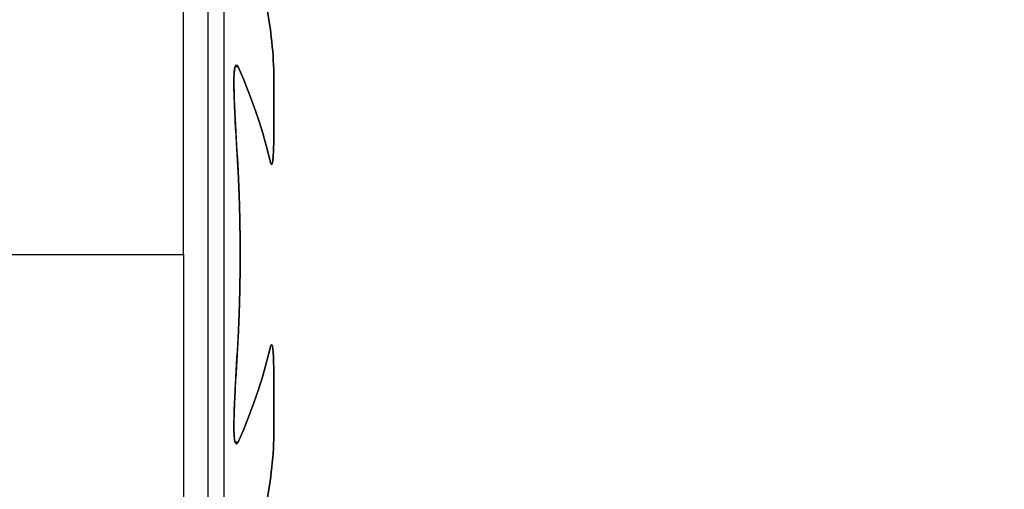
# Model space of a CAD drawing. Extents: x -61 to 215, y -57 to 77.
# Drawn here: x 175 to 195, y -41 to -31 of the extents above; entities that cross this region are included whole.
import ezdxf

# ---------------------------------------------------------------- set-up
doc = ezdxf.new("R2010")
doc.units = 0
doc.header["$MEASUREMENT"] = 0
doc.layers.get('0').update_dxf_attribs({"linetype": 'CONTINUOUS'})
doc.layers.add('1', color=4, linetype='CONTINUOUS')
doc.layers.add('SK2', color=7, linetype='CONTINUOUS')
doc.styles.add('SANDVIK_STYLE', font='simplex.shx', dxfattribs={"height": 3})
doc.styles.get("Standard").update_dxf_attribs({"font": 'simplex.shx'})
doc.dimstyles.new('SANDVIK_DIM', dxfattribs={"dimscale": 0, "dimtxt": 4.5, "dimasz": 4.57, "dimexe": 5, "dimexo": 0, "dimgap": 2.3, "dimtad": 1, "dimdsep": 46, "dimtxsty": 'SANDVIK_STYLE', "dimcen": 0.09, "dimclrd": 256, "dimclre": 256, "dimclrt": 256, "dimadec": 0, "dimazin": 0, "dimtfac": 1, "dimtofl": 0, "dimtmove": 2, "dimatfit": 3, "dimfxl": 1, "dimtolj": 1, "dimtzin": 0, "dimarcsym": 0})

# ---------------------------------------------------------------- blocks, each defined once
blk = doc.blocks.new('*D3')
for p, q in [((180, 56.5), (214.950885, 56.5)), ((211.950885, 56.5), (211.950885, -56.5)), ((180, -56.5), (214.950885, -56.5))]:
    blk.add_line(p, q)
for points in [[(211.950885, 56.5), (212.479866, 53.5), (211.421904, 53.5)], [(211.950885, -56.5), (211.421904, -53.5), (212.479866, -53.5)]]:
    blk.add_solid(points)
for s, p in [('113', (210.450885, 0.382895)), ('%%c', (210.450885, -4.590789))]:
    blk.add_text(s, height=3, rotation=90).set_placement(p)

msp = doc.modelspace()

# ---------------------------------------------------------------- linework, layer by layer
at = {"layer": '1'}
for p, q in [((179, -56), (179, -17)), ((179.324519, -56), (179.324519, -17)), ((179.324519, -56), (179.324519, -17)), ((178.5, -36), (178.5, -20.5)), ((180.324519, -32.364597), (180.324519, -33.625462)), ((180.324519, -33.625462), (180.324519, -32.364597)), ((156.738493, -36), (178.5, -36)), ((178.5, -36), (178.5, -56.5)), ((180.324519, -38.374538), (180.324519, -39.635403)), ((180.324519, -39.635403), (180.324519, -38.374538))]:
    msp.add_line(p, q, dxfattribs=at)
for points in [[(179.605481, -28.285163, 0), (179.715795, -28.729187, 0), (179.820186, -29.174829, 0), (179.918546, -29.622119, 0), (180.010767, -30.071086, 0), (180.096742, -30.521759, 0), (180.176362, -30.974168, 0), (180.249519, -31.428343, 0)], [(180.249519, -31.428343, 0), (180.176362, -30.974168, 0), (180.096742, -30.521759, 0), (180.010767, -30.071086, 0), (179.918546, -29.622119, 0), (179.820186, -29.174829, 0), (179.715795, -28.729187, 0), (179.605481, -28.285163, 0)], [(180.249519, -31.428343, 0), (180.26316, -31.521812, 0), (180.275409, -31.615411, 0), (180.286284, -31.709101, 0), (180.295806, -31.802841, 0), (180.303993, -31.896592, 0), (180.310865, -31.990314, 0), (180.316439, -32.083969, 0), (180.320725, -32.177596, 0), (180.323521, -32.271201, 0), (180.324519, -32.364597, 0)], [(180.324519, -32.364597, 0), (180.323521, -32.271201, 0), (180.320725, -32.177596, 0), (180.316439, -32.083969, 0), (180.310865, -31.990314, 0), (180.303993, -31.896592, 0), (180.295806, -31.802841, 0), (180.286284, -31.709101, 0), (180.275409, -31.615411, 0), (180.26316, -31.521812, 0), (180.249519, -31.428343, 0)], [(179.605481, -34.318619, 0), (179.602147, -34.257806, 0), (179.598737, -34.196989, 0), (179.595262, -34.136172, 0), (179.591733, -34.075356, 0), (179.588161, -34.014542, 0), (179.584558, -33.953733, 0), (179.580935, -33.892929, 0), (179.577302, -33.832134, 0), (179.573672, -33.771347, 0), (179.570055, -33.710572, 0), (179.566464, -33.649809, 0), (179.562908, -33.58906, 0), (179.559399, -33.528328, 0), (179.555948, -33.467613, 0), (179.552568, -33.406918, 0), (179.549268, -33.346244, 0), (179.54606, -33.285592, 0), (179.542956, -33.224966, 0), (179.539966, -33.164365, 0), (179.537103, -33.103792, 0), (179.534376, -33.043249, 0), (179.531797, -32.982737, 0), (179.529378, -32.922257, 0), (179.52713, -32.861813, 0), (179.525005, -32.801344, 0), (179.523032, -32.740841, 0), (179.521372, -32.680366, 0), (179.520192, -32.619983, 0), (179.519654, -32.559752, 0), (179.519923, -32.499736, 0), (179.521162, -32.439998, 0), (179.523537, -32.380598, 0), (179.5272, -32.321543, 0), (179.533029, -32.262946, 0), (179.544321, -32.207267, 0), (179.573084, -32.172558, 0), (179.605481, -32.217073, 0)], [(179.605481, -32.217073, 0), (179.541363, -32.21804, 0), (179.525585, -32.344547, 0), (179.520849, -32.473611, 0), (179.520778, -32.603891, 0), (179.523146, -32.734869, 0), (179.527168, -32.866271, 0), (179.532469, -32.997951, 0), (179.538668, -33.129765, 0), (179.545401, -33.261592, 0), (179.552504, -33.393483, 0), (179.559898, -33.525452, 0), (179.567494, -33.657493, 0), (179.575206, -33.789602, 0), (179.582948, -33.921774, 0), (179.590632, -34.054004, 0), (179.598172, -34.186287, 0), (179.605481, -34.318619, 0)], [(180.249519, -34.108033, 0), (180.179615, -33.82786, 0), (180.101672, -33.551338, 0), (180.016092, -33.278283, 0), (179.923279, -33.008512, 0), (179.823638, -32.741842, 0), (179.717571, -32.47809, 0), (179.605481, -32.217073, 0)], [(179.605481, -32.217073, 0), (179.717571, -32.47809, 0), (179.823638, -32.741842, 0), (179.923279, -33.008512, 0), (180.016092, -33.278283, 0), (180.101672, -33.551338, 0), (180.179615, -33.82786, 0), (180.249519, -34.108033, 0)], [(180.324519, -33.625462, 0), (180.324513, -33.640789, 0), (180.324494, -33.656119, 0), (180.324459, -33.671452, 0), (180.324405, -33.686786, 0), (180.32433, -33.702121, 0), (180.324231, -33.717456, 0), (180.324106, -33.73279, 0), (180.323952, -33.748122, 0), (180.323766, -33.763452, 0), (180.323546, -33.778778, 0), (180.323289, -33.7941, 0), (180.322992, -33.809417, 0), (180.322653, -33.824729, 0), (180.32227, -33.840033, 0), (180.321839, -33.85533, 0), (180.321358, -33.870619, 0), (180.320824, -33.885899, 0), (180.320235, -33.901169, 0), (180.319589, -33.916428, 0), (180.318881, -33.931676, 0), (180.318111, -33.946911, 0), (180.317275, -33.962132, 0), (180.316371, -33.97734, 0), (180.315396, -33.992533, 0), (180.314348, -34.007711, 0), (180.313223, -34.022871, 0), (180.312019, -34.038015, 0), (180.310737, -34.053143, 0), (180.309399, -34.068295, 0), (180.307944, -34.083443, 0), (180.306286, -34.09853, 0), (180.304337, -34.113503, 0), (180.30201, -34.128306, 0), (180.299218, -34.142885, 0), (180.295872, -34.157196, 0), (180.291499, -34.170996, 0), (180.284484, -34.182126, 0), (180.274203, -34.179407, 0), (180.267078, -34.166892, 0), (180.261713, -34.152732, 0), (180.257196, -34.138049, 0), (180.253184, -34.123116, 0), (180.249519, -34.108033, 0)], [(180.249519, -34.108033, 0), (180.253184, -34.123116, 0), (180.257196, -34.138049, 0), (180.261713, -34.152732, 0), (180.267078, -34.166892, 0), (180.274203, -34.179407, 0), (180.284484, -34.182126, 0), (180.291499, -34.170996, 0), (180.295872, -34.157196, 0), (180.299218, -34.142885, 0), (180.30201, -34.128306, 0), (180.304337, -34.113503, 0), (180.306286, -34.09853, 0), (180.307944, -34.083443, 0), (180.309399, -34.068295, 0), (180.310737, -34.053143, 0), (180.312019, -34.038015, 0), (180.313223, -34.022871, 0), (180.314348, -34.007711, 0), (180.315396, -33.992533, 0), (180.316371, -33.97734, 0), (180.317275, -33.962132, 0), (180.318111, -33.946911, 0), (180.318881, -33.931676, 0), (180.319589, -33.916428, 0), (180.320235, -33.901169, 0), (180.320824, -33.885899, 0), (180.321358, -33.870619, 0), (180.321839, -33.85533, 0), (180.32227, -33.840033, 0), (180.322653, -33.824729, 0), (180.322992, -33.809417, 0), (180.323289, -33.7941, 0), (180.323546, -33.778778, 0), (180.323766, -33.763452, 0), (180.323952, -33.748122, 0), (180.324106, -33.73279, 0), (180.324231, -33.717456, 0), (180.32433, -33.702121, 0), (180.324405, -33.686786, 0), (180.324459, -33.671452, 0), (180.324494, -33.656119, 0), (180.324513, -33.640789, 0), (180.324519, -33.625462, 0)], [(179.605481, -34.318619, 0), (179.62777, -34.799014, 0), (179.642629, -35.279408, 0), (179.650058, -35.759803, 0), (179.650058, -36.240197, 0), (179.642629, -36.720592, 0), (179.62777, -37.200986, 0), (179.605481, -37.681381, 0)], [(179.605481, -37.681381, 0), (179.62777, -37.200986, 0), (179.642629, -36.720592, 0), (179.650058, -36.240197, 0), (179.650058, -35.759803, 0), (179.642629, -35.279408, 0), (179.62777, -34.799014, 0), (179.605481, -34.318619, 0)], [(179.605481, -37.681381, 0), (179.602147, -37.742194, 0), (179.598737, -37.803011, 0), (179.595262, -37.863828, 0), (179.591733, -37.924644, 0), (179.588161, -37.985458, 0), (179.584558, -38.046267, 0), (179.580935, -38.107071, 0), (179.577302, -38.167866, 0), (179.573672, -38.228653, 0), (179.570055, -38.289428, 0), (179.566464, -38.350191, 0), (179.562908, -38.41094, 0), (179.559399, -38.471672, 0), (179.555948, -38.532387, 0), (179.552568, -38.593082, 0), (179.549268, -38.653756, 0), (179.54606, -38.714408, 0), (179.542956, -38.775034, 0), (179.539966, -38.835635, 0), (179.537103, -38.896208, 0), (179.534376, -38.956751, 0), (179.531797, -39.017263, 0), (179.529378, -39.077743, 0), (179.52713, -39.138187, 0), (179.525005, -39.198656, 0), (179.523032, -39.259159, 0), (179.521372, -39.319634, 0), (179.520192, -39.380017, 0), (179.519654, -39.440248, 0), (179.519923, -39.500264, 0), (179.521162, -39.560002, 0), (179.523537, -39.619402, 0), (179.5272, -39.678457, 0), (179.533029, -39.737054, 0), (179.544321, -39.792733, 0), (179.573084, -39.827442, 0), (179.605481, -39.782927, 0)], [(179.605481, -39.782927, 0), (179.541363, -39.78196, 0), (179.525585, -39.655453, 0), (179.520849, -39.526389, 0), (179.520778, -39.396109, 0), (179.523146, -39.265131, 0), (179.527168, -39.133729, 0), (179.532469, -39.002049, 0), (179.538668, -38.870235, 0), (179.545401, -38.738408, 0), (179.552504, -38.606517, 0), (179.559898, -38.474548, 0), (179.567494, -38.342507, 0), (179.575206, -38.210398, 0), (179.582948, -38.078226, 0), (179.590632, -37.945996, 0), (179.598172, -37.813713, 0), (179.605481, -37.681381, 0)], [(179.605481, -39.782927, 0), (179.717571, -39.52191, 0), (179.823638, -39.258158, 0), (179.923279, -38.991488, 0), (180.016092, -38.721717, 0), (180.101672, -38.448662, 0), (180.179615, -38.17214, 0), (180.249519, -37.891967, 0)], [(180.249519, -37.891967, 0), (180.179615, -38.17214, 0), (180.101672, -38.448662, 0), (180.016092, -38.721717, 0), (179.923279, -38.991488, 0), (179.823638, -39.258158, 0), (179.717571, -39.52191, 0), (179.605481, -39.782927, 0)], [(180.249519, -37.891967, 0), (180.25281, -37.878171, 0), (180.256377, -37.864467, 0), (180.260402, -37.851013, 0), (180.265069, -37.837965, 0), (180.270796, -37.825583, 0), (180.279084, -37.816796, 0), (180.287934, -37.821868, 0), (180.293199, -37.833724, 0), (180.296885, -37.846853, 0), (180.299787, -37.860436, 0), (180.302202, -37.874247, 0), (180.304281, -37.888194, 0), (180.306108, -37.902232, 0), (180.307735, -37.916337, 0), (180.309217, -37.930453, 0), (180.31059, -37.944597, 0), (180.31186, -37.958768, 0), (180.313031, -37.972965, 0), (180.31411, -37.987186, 0), (180.315101, -38.001429, 0), (180.31601, -38.015691, 0), (180.316842, -38.029971, 0), (180.317604, -38.044268, 0), (180.318299, -38.058578, 0), (180.318934, -38.0729, 0), (180.319513, -38.087232, 0), (180.320043, -38.101573, 0), (180.320529, -38.11592, 0), (180.320976, -38.130271, 0), (180.321389, -38.144624, 0), (180.321774, -38.158978, 0), (180.322136, -38.173331, 0), (180.32248, -38.187682, 0), (180.322798, -38.20204, 0), (180.323087, -38.216402, 0), (180.323347, -38.230766, 0), (180.323579, -38.245134, 0), (180.323784, -38.259504, 0), (180.323962, -38.273876, 0), (180.324114, -38.288251, 0), (180.324241, -38.302628, 0), (180.324343, -38.317007, 0), (180.324421, -38.331388, 0), (180.324476, -38.34577, 0), (180.324508, -38.360153, 0), (180.324519, -38.374538, 0)], [(180.324519, -38.374538, 0), (180.324508, -38.360153, 0), (180.324476, -38.34577, 0), (180.324421, -38.331388, 0), (180.324343, -38.317007, 0), (180.324241, -38.302628, 0), (180.324114, -38.288251, 0), (180.323962, -38.273876, 0), (180.323784, -38.259504, 0), (180.323579, -38.245134, 0), (180.323347, -38.230766, 0), (180.323087, -38.216402, 0), (180.322798, -38.20204, 0), (180.32248, -38.187682, 0), (180.322136, -38.173331, 0), (180.321774, -38.158978, 0), (180.321389, -38.144624, 0), (180.320976, -38.130271, 0), (180.320529, -38.11592, 0), (180.320043, -38.101573, 0), (180.319513, -38.087232, 0), (180.318934, -38.0729, 0), (180.318299, -38.058578, 0), (180.317604, -38.044268, 0), (180.316842, -38.029971, 0), (180.31601, -38.015691, 0), (180.315101, -38.001429, 0), (180.31411, -37.987186, 0), (180.313031, -37.972965, 0), (180.31186, -37.958768, 0), (180.31059, -37.944597, 0), (180.309217, -37.930453, 0), (180.307735, -37.916337, 0), (180.306108, -37.902232, 0), (180.304281, -37.888194, 0), (180.302202, -37.874247, 0), (180.299787, -37.860436, 0), (180.296885, -37.846853, 0), (180.293199, -37.833724, 0), (180.287934, -37.821868, 0), (180.279084, -37.816796, 0), (180.270796, -37.825583, 0), (180.265069, -37.837965, 0), (180.260402, -37.851013, 0), (180.256377, -37.864467, 0), (180.25281, -37.878171, 0), (180.249519, -37.891967, 0)], [(180.324519, -39.635403, 0), (180.323638, -39.728616, 0), (180.32106, -39.82205, 0), (180.316881, -39.915649, 0), (180.311197, -40.009356, 0), (180.304105, -40.103116, 0), (180.295701, -40.196873, 0), (180.286082, -40.290571, 0), (180.275279, -40.384296, 0), (180.263127, -40.478027, 0), (180.249519, -40.571657, 0)], [(180.249519, -40.571657, 0), (180.263127, -40.478027, 0), (180.275279, -40.384296, 0), (180.286082, -40.290571, 0), (180.295701, -40.196873, 0), (180.304105, -40.103116, 0), (180.311197, -40.009356, 0), (180.316881, -39.915649, 0), (180.32106, -39.82205, 0), (180.323638, -39.728616, 0), (180.324519, -39.635403, 0)], [(180.249519, -40.571657, 0), (180.176362, -41.025832, 0), (180.096742, -41.478241, 0), (180.010767, -41.928914, 0), (179.918546, -42.377881, 0), (179.820186, -42.825171, 0), (179.715795, -43.270813, 0), (179.605481, -43.714837, 0)], [(179.605481, -43.714837, 0), (179.715795, -43.270813, 0), (179.820186, -42.825171, 0), (179.918546, -42.377881, 0), (180.010767, -41.928914, 0), (180.096742, -41.478241, 0), (180.176362, -41.025832, 0), (180.249519, -40.571657, 0)]]:
    msp.add_polyline3d(points, dxfattribs=at)

# ---------------------------------------------------------------- dimensions: what is measured, and where the dimension line sits
at = {"layer": 'SK2'}
dim = msp.add_linear_dim(base=(211.950885, -56.5), p1=(180, 56.5), p2=(180, -56.5), angle=90, text='113', dimstyle='SANDVIK_DIM', dxfattribs=at)
dim.commit()
dim.dimension.update_dxf_attribs({"geometry": '*D3', "text_midpoint": (210.450885, 0.382895)})

doc.saveas('drawing.dxf')
